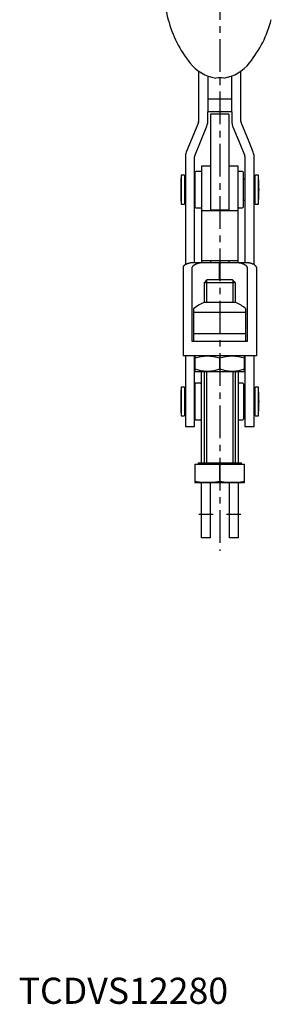
# Model space of a CAD drawing. Extents: x 0 to 528, y 0 to 590.
# Drawn here: x 0 to 97, y 0 to 376 of the extents above; entities that cross this region are included whole.
import ezdxf

# ---------------------------------------------------------------- set-up
doc = ezdxf.new("R2010")
doc.units = 0
doc.header["$LTSCALE"] = 10
doc.linetypes.add('CENTER', pattern=[2, 1.25, -0.25, 0.25, -0.25])
doc.layers.get('0').update_dxf_attribs({"linetype": 'CONTINUOUS'})
doc.layers.add('1', color=1, linetype='CENTER')
doc.layers.add('3', color=3, linetype='CONTINUOUS')
doc.styles.add('STANDARD1', font='txt')

msp = doc.modelspace()

# ---------------------------------------------------------------- linework, layer by layer
for p, q in [((68.8, 356.61), (68.8, 337.29)), ((72.3, 354.73), (72.3, 340.98)), ((81.5, 340.98), (81.5, 354.73)), ((85, 337.29), (85, 356.61)), ((72.3, 345.98), (81.5, 345.98)), ((72.3, 337.29), (72.3, 340.98)), ((81.5, 340.98), (72.3, 340.98)), ((80.4, 340.08), (73.4, 340.08)), ((73.4, 340.08), (73.4, 303.28)), ((80.4, 340.08), (80.4, 303.28)), ((81.5, 340.98), (81.5, 337.29)), ((68.72, 336.91), (65.72, 329.51)), ((69.49, 329.51), (71.97, 335.59)), ((81.83, 335.59), (84.3, 329.51)), ((88.08, 329.51), (85.07, 336.91)), ((65.72, 329.51), (64.11, 325.56)), ((67.36, 324.24), (69.49, 329.51)), ((84.3, 329.51), (86.44, 324.24)), ((89.68, 325.56), (88.08, 329.51)), ((63.78, 323.87), (63.78, 282.6)), ((67.28, 283.28), (67.28, 323.87)), ((86.51, 323.87), (86.51, 283.28)), ((90.01, 282.6), (90.01, 323.87)), ((73.4, 320.28), (69.9, 320.28)), ((69.9, 320.28), (69.9, 283.28)), ((83.9, 320.28), (80.4, 320.28)), ((83.9, 283.28), (83.9, 320.28)), ((63.4, 316.78), (62.15, 316.78)), ((62.15, 316.78), (62.15, 305.78)), ((63.4, 316.78), (63.4, 305.78)), ((67.35, 316.78), (67.28, 316.71)), ((67.5, 316.78), (67.35, 316.78)), ((67.7, 318.28), (67.5, 318.08)), ((67.5, 304.48), (67.5, 318.08)), ((69.7, 318.28), (67.7, 318.28)), ((69.9, 318.08), (69.7, 318.28)), ((84.15, 318.28), (83.9, 318.03)), ((85.65, 318.28), (84.15, 318.28)), ((85.9, 318.03), (85.65, 318.28)), ((85.9, 318.03), (85.9, 304.53)), ((91.65, 316.78), (90.4, 316.78)), ((90.4, 305.78), (90.4, 316.78)), ((91.65, 305.78), (91.65, 316.78)), ((61.96, 314.03), (61.96, 308.53)), ((63.78, 315.28), (63.4, 315.28)), ((86.51, 315.28), (85.9, 315.28)), ((90.4, 315.28), (90.01, 315.28)), ((62.15, 305.78), (63.4, 305.78)), ((63.4, 307.28), (63.78, 307.28)), ((67.28, 305.84), (67.35, 305.78)), ((67.35, 305.78), (67.5, 305.78)), ((85.9, 307.28), (86.51, 307.28)), ((90.01, 307.28), (90.4, 307.28)), ((90.4, 305.78), (91.65, 305.78)), ((67.5, 304.48), (67.7, 304.28)), ((67.7, 304.28), (69.7, 304.28)), ((69.7, 304.28), (69.9, 304.48)), ((69.9, 303.28), (83.9, 303.28)), ((80.4, 303.48), (73.4, 303.48)), ((83.9, 304.53), (84.15, 304.28)), ((84.15, 304.28), (85.65, 304.28)), ((85.65, 304.28), (85.9, 304.53)), ((63.07, 282.09), (63.47, 282.43)), ((76.85, 283.28), (66.36, 283.28)), ((83.9, 284.08), (69.9, 284.08)), ((73.4, 284.08), (73.4, 283.28)), ((76.85, 276.78), (76.85, 283.28)), ((87.43, 283.28), (76.95, 283.28)), ((76.95, 283.28), (76.95, 276.78)), ((80.4, 284.08), (80.4, 283.28)), ((90.33, 282.43), (90.73, 282.09)), ((62.9, 281.63), (62.9, 247.78)), ((66.4, 253.28), (66.4, 281.63)), ((66.66, 282.09), (66.77, 282.17)), ((87.03, 282.17), (87.13, 282.09)), ((87.4, 281.63), (87.4, 253.28)), ((90.9, 281.63), (90.9, 247.78)), ((71.97, 276.78), (70.9, 275.7)), ((70.9, 275.7), (70.9, 268.08)), ((82.9, 275.7), (70.9, 275.7)), ((81.82, 276.78), (71.97, 276.78)), ((82.9, 275.7), (81.82, 276.78)), ((82.9, 268.08), (82.9, 275.7)), ((82.98, 268.08), (70.82, 268.08)), ((66.9, 265.77), (66.9, 253.68)), ((66.9, 264.4), (86.9, 264.4)), ((86.9, 253.68), (86.9, 265.77)), ((66.9, 256.28), (86.9, 256.28)), ((87.4, 253.28), (66.4, 253.28)), ((66.9, 253.68), (67.13, 253.28)), ((86.67, 253.28), (86.9, 253.68)), ((90.9, 247.78), (62.9, 247.78)), ((63.78, 247.78), (63.78, 220.78)), ((67.28, 220.78), (67.28, 247.78)), ((67.4, 247.78), (67.4, 241.78)), ((76.9, 242.62), (76.9, 246.93)), ((86.4, 241.78), (86.4, 247.78)), ((86.51, 247.78), (86.51, 220.78)), ((90.01, 220.78), (90.01, 247.78)), ((67.4, 241.78), (86.4, 241.78)), ((69.85, 241.78), (69.85, 206.78)), ((70.9, 241.78), (70.9, 206.78)), ((82.9, 206.78), (82.9, 241.78)), ((83.95, 241.78), (83.95, 206.78)), ((67.65, 237.28), (67.45, 237.08)), ((69.65, 237.28), (67.65, 237.28)), ((69.85, 237.08), (69.65, 237.28)), ((84.2, 237.28), (83.95, 237.03)), ((85.7, 237.28), (84.2, 237.28)), ((85.95, 237.03), (85.7, 237.28)), ((63.4, 235.78), (62.15, 235.78)), ((62.15, 235.78), (62.15, 224.78)), ((63.4, 235.78), (63.4, 224.78)), ((63.78, 234.28), (63.4, 234.28)), ((67.4, 235.78), (67.28, 235.66)), ((67.45, 235.78), (67.4, 235.78)), ((67.45, 223.48), (67.45, 237.08)), ((85.95, 237.03), (85.95, 223.53)), ((86.51, 234.28), (85.95, 234.28)), ((90.4, 234.28), (90.01, 234.28)), ((91.65, 235.78), (90.4, 235.78)), ((90.4, 224.78), (90.4, 235.78)), ((91.65, 224.78), (91.65, 235.78)), ((61.96, 233.03), (61.96, 227.53)), ((63.4, 226.28), (63.78, 226.28)), ((85.95, 226.28), (86.51, 226.28)), ((90.01, 226.28), (90.4, 226.28)), ((62.15, 224.78), (63.4, 224.78)), ((67.28, 224.89), (67.4, 224.78)), ((67.4, 224.78), (67.45, 224.78)), ((67.45, 223.48), (67.65, 223.28)), ((67.65, 223.28), (69.65, 223.28)), ((69.65, 223.28), (69.85, 223.48)), ((83.95, 223.53), (84.2, 223.28)), ((84.2, 223.28), (85.7, 223.28)), ((85.7, 223.28), (85.95, 223.53)), ((90.4, 224.78), (91.65, 224.78)), ((63.78, 220.78), (67.28, 220.78)), ((86.51, 220.78), (90.01, 220.78)), ((67.4, 206.28), (86.4, 206.28)), ((67.4, 206.28), (67.4, 199.28)), ((68.6, 206.78), (68.6, 206.28)), ((68.6, 206.78), (85.2, 206.78)), ((76.9, 199.67), (76.9, 206.28)), ((85.2, 206.28), (85.2, 206.78)), ((86.4, 199.28), (86.4, 206.28)), ((67.4, 199.28), (86.4, 199.28)), ((69.85, 199.28), (69.85, 178.22)), ((73.35, 178.22), (73.35, 199.28)), ((80.45, 199.28), (80.45, 178.22)), ((83.95, 199.28), (83.95, 178.22)), ((73.35, 178.22), (69.85, 178.22)), ((83.95, 178.22), (80.45, 178.22))]:
    msp.add_line(p, q)
at = {"flags": 128}
for points in [[(67.4, 246.93), (69.73, 247.54), (72.15, 247.78)], [(72.15, 247.78), (74.52, 247.55), (76.9, 246.93)], [(76.9, 246.93), (79.23, 247.54), (81.65, 247.78)], [(81.65, 247.78), (84.02, 247.55), (86.4, 246.93)], [(72.15, 241.78), (69.77, 242), (67.4, 242.62)], [(76.9, 242.62), (74.57, 242.01), (72.15, 241.78)], [(81.65, 241.78), (79.27, 242), (76.9, 242.62)], [(86.4, 242.62), (84.07, 242.01), (81.65, 241.78)], [(72.15, 199.28), (69.77, 199.38), (67.4, 199.67)], [(76.9, 199.67), (74.53, 199.38), (72.15, 199.28)], [(81.65, 199.28), (79.27, 199.38), (76.9, 199.67)], [(86.4, 199.67), (84.03, 199.38), (81.65, 199.28)]]:
    msp.add_lwpolyline(points, dxfattribs=at)
for points in [[(66.36, 283.28, 0), (66.34, 283.28, 0), (66.32, 283.28, 0), (66.29, 283.28, 0), (66.27, 283.28, 0), (66.25, 283.27, 0), (66.23, 283.27, 0), (66.2, 283.27, 0), (66.18, 283.27, 0), (66.16, 283.27, 0), (66.13, 283.27, 0), (66.11, 283.27, 0), (66.09, 283.27, 0), (66.07, 283.27, 0), (66.04, 283.27, 0), (66.02, 283.26, 0), (66, 283.26, 0), (65.98, 283.26, 0), (65.95, 283.26, 0), (65.93, 283.26, 0), (65.91, 283.26, 0), (65.88, 283.25, 0), (65.86, 283.25, 0), (65.84, 283.25, 0), (65.82, 283.25, 0), (65.79, 283.24, 0), (65.77, 283.24, 0), (65.75, 283.24, 0), (65.73, 283.24, 0), (65.7, 283.23, 0), (65.68, 283.23, 0), (65.66, 283.23, 0), (65.63, 283.22, 0), (65.61, 283.22, 0), (65.59, 283.22, 0), (65.57, 283.21, 0), (65.54, 283.21, 0), (65.52, 283.2, 0), (65.5, 283.2, 0), (65.48, 283.2, 0), (65.45, 283.19, 0), (65.43, 283.19, 0), (65.41, 283.19, 0), (65.38, 283.18, 0), (65.36, 283.18, 0), (65.34, 283.17, 0), (65.32, 283.17, 0), (65.29, 283.16, 0), (65.27, 283.16, 0), (65.25, 283.15, 0), (65.23, 283.15, 0), (65.2, 283.14, 0), (65.18, 283.14, 0), (65.16, 283.13, 0), (65.13, 283.12, 0), (65.11, 283.12, 0), (65.09, 283.11, 0), (65.07, 283.11, 0), (65.04, 283.1, 0), (65.02, 283.1, 0), (65, 283.09, 0), (64.98, 283.08, 0), (64.95, 283.08, 0), (64.93, 283.07, 0), (64.91, 283.06, 0), (64.89, 283.06, 0), (64.86, 283.05, 0), (64.84, 283.04, 0), (64.82, 283.04, 0), (64.8, 283.03, 0), (64.77, 283.02, 0), (64.75, 283.01, 0), (64.73, 283.01, 0), (64.7, 283, 0), (64.68, 282.99, 0), (64.66, 282.99, 0), (64.64, 282.98, 0), (64.61, 282.97, 0), (64.59, 282.96, 0), (64.57, 282.95, 0), (64.55, 282.94, 0), (64.52, 282.94, 0), (64.5, 282.93, 0), (64.48, 282.92, 0), (64.46, 282.91, 0), (64.43, 282.9, 0), (64.41, 282.89, 0), (64.39, 282.88, 0), (64.37, 282.88, 0), (64.34, 282.87, 0), (64.32, 282.86, 0), (64.3, 282.85, 0), (64.28, 282.84, 0), (64.25, 282.83, 0), (64.23, 282.82, 0), (64.21, 282.81, 0), (64.19, 282.8, 0), (64.16, 282.79, 0), (64.14, 282.78, 0), (64.12, 282.77, 0), (64.1, 282.76, 0), (64.07, 282.75, 0), (64.05, 282.74, 0), (64.03, 282.73, 0), (64.01, 282.72, 0), (63.98, 282.71, 0), (63.96, 282.69, 0), (63.94, 282.68, 0), (63.92, 282.67, 0), (63.89, 282.66, 0), (63.87, 282.65, 0), (63.85, 282.64, 0), (63.83, 282.63, 0), (63.8, 282.62, 0), (63.78, 282.6, 0), (63.76, 282.59, 0), (63.74, 282.58, 0), (63.72, 282.57, 0), (63.69, 282.56, 0), (63.67, 282.54, 0), (63.65, 282.53, 0), (63.63, 282.52, 0), (63.6, 282.51, 0), (63.58, 282.49, 0), (63.56, 282.48, 0), (63.54, 282.47, 0), (63.51, 282.46, 0), (63.49, 282.44, 0), (63.47, 282.43, 0)], [(70.07, 283.28, 0), (70.05, 283.28, 0), (70.02, 283.28, 0), (70, 283.28, 0), (69.97, 283.27, 0), (69.94, 283.27, 0), (69.92, 283.27, 0), (69.89, 283.27, 0), (69.87, 283.27, 0), (69.84, 283.27, 0), (69.81, 283.27, 0), (69.79, 283.27, 0), (69.76, 283.27, 0), (69.74, 283.26, 0), (69.71, 283.26, 0), (69.68, 283.26, 0), (69.66, 283.26, 0), (69.63, 283.26, 0), (69.61, 283.25, 0), (69.58, 283.25, 0), (69.55, 283.25, 0), (69.53, 283.25, 0), (69.5, 283.24, 0), (69.48, 283.24, 0), (69.45, 283.24, 0), (69.42, 283.23, 0), (69.4, 283.23, 0), (69.37, 283.23, 0), (69.35, 283.22, 0), (69.32, 283.22, 0), (69.29, 283.21, 0), (69.27, 283.21, 0), (69.24, 283.21, 0), (69.22, 283.2, 0), (69.19, 283.2, 0), (69.16, 283.19, 0), (69.14, 283.19, 0), (69.11, 283.18, 0), (69.09, 283.18, 0), (69.06, 283.17, 0), (69.03, 283.17, 0), (69.01, 283.16, 0), (68.98, 283.16, 0), (68.96, 283.15, 0), (68.93, 283.14, 0), (68.9, 283.14, 0), (68.88, 283.13, 0), (68.85, 283.13, 0), (68.83, 283.12, 0), (68.8, 283.11, 0), (68.77, 283.11, 0), (68.75, 283.1, 0), (68.72, 283.09, 0), (68.7, 283.09, 0), (68.67, 283.08, 0), (68.64, 283.07, 0), (68.62, 283.06, 0), (68.59, 283.06, 0), (68.57, 283.05, 0), (68.54, 283.04, 0), (68.51, 283.03, 0), (68.49, 283.02, 0), (68.46, 283.01, 0), (68.44, 283.01, 0), (68.41, 283, 0), (68.38, 282.99, 0), (68.36, 282.98, 0), (68.33, 282.97, 0), (68.31, 282.96, 0), (68.28, 282.95, 0), (68.26, 282.94, 0), (68.23, 282.93, 0), (68.2, 282.92, 0), (68.18, 282.92, 0), (68.15, 282.9, 0), (68.13, 282.89, 0), (68.1, 282.88, 0), (68.07, 282.87, 0), (68.05, 282.86, 0), (68.02, 282.85, 0), (68, 282.84, 0), (67.97, 282.83, 0), (67.95, 282.82, 0), (67.92, 282.81, 0), (67.89, 282.8, 0), (67.87, 282.79, 0), (67.84, 282.77, 0), (67.82, 282.76, 0), (67.79, 282.75, 0), (67.77, 282.74, 0), (67.74, 282.73, 0), (67.71, 282.71, 0), (67.69, 282.7, 0), (67.66, 282.69, 0), (67.64, 282.68, 0), (67.61, 282.66, 0), (67.59, 282.65, 0), (67.56, 282.64, 0), (67.53, 282.62, 0), (67.51, 282.61, 0), (67.48, 282.6, 0), (67.46, 282.58, 0), (67.43, 282.57, 0), (67.41, 282.56, 0), (67.38, 282.54, 0), (67.36, 282.53, 0), (67.33, 282.51, 0), (67.3, 282.5, 0), (67.28, 282.49, 0), (67.25, 282.47, 0), (67.23, 282.46, 0), (67.2, 282.44, 0), (67.18, 282.43, 0), (67.15, 282.41, 0), (67.13, 282.4, 0), (67.1, 282.38, 0), (67.07, 282.37, 0), (67.05, 282.35, 0), (67.02, 282.33, 0), (67, 282.32, 0), (66.97, 282.3, 0), (66.95, 282.29, 0), (66.92, 282.27, 0), (66.9, 282.25, 0), (66.87, 282.24, 0), (66.85, 282.22, 0), (66.82, 282.2, 0), (66.79, 282.19, 0), (66.77, 282.17, 0)], [(87.03, 282.17, 0), (87, 282.19, 0), (86.98, 282.2, 0), (86.95, 282.22, 0), (86.93, 282.24, 0), (86.9, 282.25, 0), (86.87, 282.27, 0), (86.85, 282.29, 0), (86.82, 282.3, 0), (86.8, 282.32, 0), (86.77, 282.33, 0), (86.75, 282.35, 0), (86.72, 282.37, 0), (86.7, 282.38, 0), (86.67, 282.4, 0), (86.65, 282.41, 0), (86.62, 282.43, 0), (86.59, 282.44, 0), (86.57, 282.46, 0), (86.54, 282.47, 0), (86.52, 282.49, 0), (86.49, 282.5, 0), (86.47, 282.51, 0), (86.44, 282.53, 0), (86.42, 282.54, 0), (86.39, 282.56, 0), (86.36, 282.57, 0), (86.34, 282.58, 0), (86.31, 282.6, 0), (86.29, 282.61, 0), (86.26, 282.62, 0), (86.24, 282.64, 0), (86.21, 282.65, 0), (86.18, 282.66, 0), (86.16, 282.68, 0), (86.13, 282.69, 0), (86.11, 282.7, 0), (86.08, 282.71, 0), (86.06, 282.73, 0), (86.03, 282.74, 0), (86, 282.75, 0), (85.98, 282.76, 0), (85.95, 282.77, 0), (85.93, 282.79, 0), (85.9, 282.8, 0), (85.88, 282.81, 0), (85.85, 282.82, 0), (85.82, 282.83, 0), (85.8, 282.84, 0), (85.77, 282.85, 0), (85.75, 282.86, 0), (85.72, 282.87, 0), (85.7, 282.88, 0), (85.67, 282.89, 0), (85.64, 282.9, 0), (85.62, 282.92, 0), (85.59, 282.92, 0), (85.57, 282.93, 0), (85.54, 282.94, 0), (85.51, 282.95, 0), (85.49, 282.96, 0), (85.46, 282.97, 0), (85.44, 282.98, 0), (85.41, 282.99, 0), (85.39, 283, 0), (85.36, 283.01, 0), (85.33, 283.01, 0), (85.31, 283.02, 0), (85.28, 283.03, 0), (85.26, 283.04, 0), (85.23, 283.05, 0), (85.2, 283.06, 0), (85.18, 283.06, 0), (85.15, 283.07, 0), (85.13, 283.08, 0), (85.1, 283.09, 0), (85.07, 283.09, 0), (85.05, 283.1, 0), (85.02, 283.11, 0), (85, 283.11, 0), (84.97, 283.12, 0), (84.94, 283.13, 0), (84.92, 283.13, 0), (84.89, 283.14, 0), (84.87, 283.14, 0), (84.84, 283.15, 0), (84.81, 283.16, 0), (84.79, 283.16, 0), (84.76, 283.17, 0), (84.74, 283.17, 0), (84.71, 283.18, 0), (84.69, 283.18, 0), (84.66, 283.19, 0), (84.63, 283.19, 0), (84.61, 283.2, 0), (84.58, 283.2, 0), (84.55, 283.21, 0), (84.53, 283.21, 0), (84.5, 283.21, 0), (84.48, 283.22, 0), (84.45, 283.22, 0), (84.42, 283.23, 0), (84.4, 283.23, 0), (84.37, 283.23, 0), (84.35, 283.24, 0), (84.32, 283.24, 0), (84.29, 283.24, 0), (84.27, 283.25, 0), (84.24, 283.25, 0), (84.22, 283.25, 0), (84.19, 283.25, 0), (84.16, 283.26, 0), (84.14, 283.26, 0), (84.11, 283.26, 0), (84.09, 283.26, 0), (84.06, 283.26, 0), (84.03, 283.27, 0), (84.01, 283.27, 0), (83.98, 283.27, 0), (83.96, 283.27, 0), (83.93, 283.27, 0), (83.9, 283.27, 0), (83.88, 283.27, 0), (83.85, 283.27, 0), (83.83, 283.27, 0), (83.8, 283.28, 0), (83.77, 283.28, 0), (83.75, 283.28, 0), (83.72, 283.28, 0)], [(90.33, 282.43, 0), (90.3, 282.44, 0), (90.28, 282.46, 0), (90.26, 282.47, 0), (90.24, 282.48, 0), (90.22, 282.49, 0), (90.19, 282.51, 0), (90.17, 282.52, 0), (90.15, 282.53, 0), (90.13, 282.54, 0), (90.1, 282.56, 0), (90.08, 282.57, 0), (90.06, 282.58, 0), (90.04, 282.59, 0), (90.01, 282.6, 0), (89.99, 282.62, 0), (89.97, 282.63, 0), (89.95, 282.64, 0), (89.92, 282.65, 0), (89.9, 282.66, 0), (89.88, 282.67, 0), (89.86, 282.68, 0), (89.83, 282.69, 0), (89.81, 282.71, 0), (89.79, 282.72, 0), (89.77, 282.73, 0), (89.74, 282.74, 0), (89.72, 282.75, 0), (89.7, 282.76, 0), (89.68, 282.77, 0), (89.66, 282.78, 0), (89.63, 282.79, 0), (89.61, 282.8, 0), (89.59, 282.81, 0), (89.57, 282.82, 0), (89.54, 282.83, 0), (89.52, 282.84, 0), (89.5, 282.85, 0), (89.47, 282.86, 0), (89.45, 282.87, 0), (89.43, 282.88, 0), (89.41, 282.88, 0), (89.38, 282.89, 0), (89.36, 282.9, 0), (89.34, 282.91, 0), (89.32, 282.92, 0), (89.29, 282.93, 0), (89.27, 282.94, 0), (89.25, 282.94, 0), (89.23, 282.95, 0), (89.2, 282.96, 0), (89.18, 282.97, 0), (89.16, 282.98, 0), (89.14, 282.99, 0), (89.11, 282.99, 0), (89.09, 283, 0), (89.07, 283.01, 0), (89.05, 283.01, 0), (89.02, 283.02, 0), (89, 283.03, 0), (88.98, 283.04, 0), (88.96, 283.04, 0), (88.93, 283.05, 0), (88.91, 283.06, 0), (88.89, 283.06, 0), (88.87, 283.07, 0), (88.84, 283.08, 0), (88.82, 283.08, 0), (88.8, 283.09, 0), (88.77, 283.1, 0), (88.75, 283.1, 0), (88.73, 283.11, 0), (88.71, 283.11, 0), (88.68, 283.12, 0), (88.66, 283.12, 0), (88.64, 283.13, 0), (88.62, 283.14, 0), (88.59, 283.14, 0), (88.57, 283.15, 0), (88.55, 283.15, 0), (88.53, 283.16, 0), (88.5, 283.16, 0), (88.48, 283.17, 0), (88.46, 283.17, 0), (88.43, 283.18, 0), (88.41, 283.18, 0), (88.39, 283.19, 0), (88.37, 283.19, 0), (88.34, 283.19, 0), (88.32, 283.2, 0), (88.3, 283.2, 0), (88.28, 283.2, 0), (88.25, 283.21, 0), (88.23, 283.21, 0), (88.21, 283.22, 0), (88.18, 283.22, 0), (88.16, 283.22, 0), (88.14, 283.23, 0), (88.12, 283.23, 0), (88.09, 283.23, 0), (88.07, 283.24, 0), (88.05, 283.24, 0), (88.03, 283.24, 0), (88, 283.24, 0), (87.98, 283.25, 0), (87.96, 283.25, 0), (87.93, 283.25, 0), (87.91, 283.25, 0), (87.89, 283.26, 0), (87.87, 283.26, 0), (87.84, 283.26, 0), (87.82, 283.26, 0), (87.8, 283.26, 0), (87.77, 283.26, 0), (87.75, 283.27, 0), (87.73, 283.27, 0), (87.71, 283.27, 0), (87.68, 283.27, 0), (87.66, 283.27, 0), (87.64, 283.27, 0), (87.62, 283.27, 0), (87.59, 283.27, 0), (87.57, 283.27, 0), (87.55, 283.27, 0), (87.52, 283.28, 0), (87.5, 283.28, 0), (87.48, 283.28, 0), (87.46, 283.28, 0), (87.43, 283.28, 0)], [(63.07, 282.09, 0), (63.07, 282.08, 0), (63.06, 282.08, 0), (63.06, 282.08, 0), (63.06, 282.07, 0), (63.06, 282.07, 0), (63.05, 282.07, 0), (63.05, 282.06, 0), (63.05, 282.06, 0), (63.05, 282.06, 0), (63.04, 282.05, 0), (63.04, 282.05, 0), (63.04, 282.05, 0), (63.04, 282.04, 0), (63.03, 282.04, 0), (63.03, 282.04, 0), (63.03, 282.03, 0), (63.03, 282.03, 0), (63.02, 282.02, 0), (63.02, 282.02, 0), (63.02, 282.02, 0), (63.02, 282.01, 0), (63.02, 282.01, 0), (63.01, 282.01, 0), (63.01, 282, 0), (63.01, 282, 0), (63.01, 282, 0), (63, 281.99, 0), (63, 281.99, 0), (63, 281.99, 0), (63, 281.98, 0), (63, 281.98, 0), (62.99, 281.97, 0), (62.99, 281.97, 0), (62.99, 281.97, 0), (62.99, 281.96, 0), (62.99, 281.96, 0), (62.98, 281.96, 0), (62.98, 281.95, 0), (62.98, 281.95, 0), (62.98, 281.95, 0), (62.98, 281.94, 0), (62.98, 281.94, 0), (62.97, 281.94, 0), (62.97, 281.93, 0), (62.97, 281.93, 0), (62.97, 281.92, 0), (62.97, 281.92, 0), (62.97, 281.92, 0), (62.96, 281.91, 0), (62.96, 281.91, 0), (62.96, 281.91, 0), (62.96, 281.9, 0), (62.96, 281.9, 0), (62.96, 281.9, 0), (62.95, 281.89, 0), (62.95, 281.89, 0), (62.95, 281.88, 0), (62.95, 281.88, 0), (62.95, 281.88, 0), (62.95, 281.87, 0), (62.95, 281.87, 0), (62.94, 281.87, 0), (62.94, 281.86, 0), (62.94, 281.86, 0), (62.94, 281.86, 0), (62.94, 281.85, 0), (62.94, 281.85, 0), (62.94, 281.85, 0), (62.93, 281.84, 0), (62.93, 281.84, 0), (62.93, 281.83, 0), (62.93, 281.83, 0), (62.93, 281.83, 0), (62.93, 281.82, 0), (62.93, 281.82, 0), (62.93, 281.82, 0), (62.93, 281.81, 0), (62.92, 281.81, 0), (62.92, 281.81, 0), (62.92, 281.8, 0), (62.92, 281.8, 0), (62.92, 281.8, 0), (62.92, 281.79, 0), (62.92, 281.79, 0), (62.92, 281.78, 0), (62.92, 281.78, 0), (62.92, 281.78, 0), (62.91, 281.77, 0), (62.91, 281.77, 0), (62.91, 281.77, 0), (62.91, 281.76, 0), (62.91, 281.76, 0), (62.91, 281.75, 0), (62.91, 281.75, 0), (62.91, 281.75, 0), (62.91, 281.74, 0), (62.91, 281.74, 0), (62.91, 281.74, 0), (62.91, 281.73, 0), (62.91, 281.73, 0), (62.91, 281.73, 0), (62.91, 281.72, 0), (62.9, 281.72, 0), (62.9, 281.72, 0), (62.9, 281.71, 0), (62.9, 281.71, 0), (62.9, 281.7, 0), (62.9, 281.7, 0), (62.9, 281.7, 0), (62.9, 281.69, 0), (62.9, 281.69, 0), (62.9, 281.69, 0), (62.9, 281.68, 0), (62.9, 281.68, 0), (62.9, 281.68, 0), (62.9, 281.67, 0), (62.9, 281.67, 0), (62.9, 281.67, 0), (62.9, 281.66, 0), (62.9, 281.66, 0), (62.9, 281.65, 0), (62.9, 281.65, 0), (62.9, 281.65, 0), (62.9, 281.64, 0), (62.9, 281.64, 0), (62.9, 281.64, 0), (62.9, 281.63, 0), (62.9, 281.63, 0)], [(66.66, 282.09, 0), (66.66, 282.08, 0), (66.66, 282.08, 0), (66.65, 282.08, 0), (66.65, 282.07, 0), (66.64, 282.07, 0), (66.64, 282.07, 0), (66.64, 282.06, 0), (66.63, 282.06, 0), (66.63, 282.06, 0), (66.62, 282.05, 0), (66.62, 282.05, 0), (66.62, 282.05, 0), (66.61, 282.04, 0), (66.61, 282.04, 0), (66.61, 282.04, 0), (66.6, 282.03, 0), (66.6, 282.03, 0), (66.6, 282.02, 0), (66.59, 282.02, 0), (66.59, 282.02, 0), (66.58, 282.01, 0), (66.58, 282.01, 0), (66.58, 282.01, 0), (66.57, 282, 0), (66.57, 282, 0), (66.57, 282, 0), (66.56, 281.99, 0), (66.56, 281.99, 0), (66.56, 281.99, 0), (66.55, 281.98, 0), (66.55, 281.98, 0), (66.55, 281.98, 0), (66.55, 281.97, 0), (66.54, 281.97, 0), (66.54, 281.96, 0), (66.54, 281.96, 0), (66.53, 281.96, 0), (66.53, 281.95, 0), (66.53, 281.95, 0), (66.52, 281.95, 0), (66.52, 281.94, 0), (66.52, 281.94, 0), (66.52, 281.94, 0), (66.51, 281.93, 0), (66.51, 281.93, 0), (66.51, 281.93, 0), (66.51, 281.92, 0), (66.5, 281.92, 0), (66.5, 281.92, 0), (66.5, 281.91, 0), (66.49, 281.91, 0), (66.49, 281.9, 0), (66.49, 281.9, 0), (66.49, 281.9, 0), (66.49, 281.89, 0), (66.48, 281.89, 0), (66.48, 281.89, 0), (66.48, 281.88, 0), (66.48, 281.88, 0), (66.47, 281.88, 0), (66.47, 281.87, 0), (66.47, 281.87, 0), (66.47, 281.87, 0), (66.47, 281.86, 0), (66.46, 281.86, 0), (66.46, 281.85, 0), (66.46, 281.85, 0), (66.46, 281.85, 0), (66.45, 281.84, 0), (66.45, 281.84, 0), (66.45, 281.84, 0), (66.45, 281.83, 0), (66.45, 281.83, 0), (66.45, 281.82, 0), (66.44, 281.82, 0), (66.44, 281.82, 0), (66.44, 281.81, 0), (66.44, 281.81, 0), (66.44, 281.81, 0), (66.44, 281.8, 0), (66.43, 281.8, 0), (66.43, 281.8, 0), (66.43, 281.79, 0), (66.43, 281.79, 0), (66.43, 281.79, 0), (66.43, 281.78, 0), (66.43, 281.78, 0), (66.42, 281.77, 0), (66.42, 281.77, 0), (66.42, 281.77, 0), (66.42, 281.76, 0), (66.42, 281.76, 0), (66.42, 281.76, 0), (66.42, 281.75, 0), (66.42, 281.75, 0), (66.41, 281.75, 0), (66.41, 281.74, 0), (66.41, 281.74, 0), (66.41, 281.73, 0), (66.41, 281.73, 0), (66.41, 281.73, 0), (66.41, 281.72, 0), (66.41, 281.72, 0), (66.41, 281.72, 0), (66.41, 281.71, 0), (66.41, 281.71, 0), (66.41, 281.7, 0), (66.4, 281.7, 0), (66.4, 281.7, 0), (66.4, 281.69, 0), (66.4, 281.69, 0), (66.4, 281.69, 0), (66.4, 281.68, 0), (66.4, 281.68, 0), (66.4, 281.68, 0), (66.4, 281.67, 0), (66.4, 281.67, 0), (66.4, 281.67, 0), (66.4, 281.66, 0), (66.4, 281.66, 0), (66.4, 281.65, 0), (66.4, 281.65, 0), (66.4, 281.65, 0), (66.4, 281.64, 0), (66.4, 281.64, 0), (66.4, 281.64, 0), (66.4, 281.63, 0), (66.4, 281.63, 0)], [(87.4, 281.63, 0), (87.4, 281.63, 0), (87.4, 281.64, 0), (87.4, 281.64, 0), (87.4, 281.64, 0), (87.4, 281.65, 0), (87.4, 281.65, 0), (87.4, 281.65, 0), (87.4, 281.66, 0), (87.4, 281.66, 0), (87.4, 281.67, 0), (87.4, 281.67, 0), (87.4, 281.67, 0), (87.4, 281.68, 0), (87.39, 281.68, 0), (87.39, 281.68, 0), (87.39, 281.69, 0), (87.39, 281.69, 0), (87.39, 281.69, 0), (87.39, 281.7, 0), (87.39, 281.7, 0), (87.39, 281.7, 0), (87.39, 281.71, 0), (87.39, 281.71, 0), (87.39, 281.72, 0), (87.39, 281.72, 0), (87.39, 281.72, 0), (87.39, 281.73, 0), (87.39, 281.73, 0), (87.38, 281.73, 0), (87.38, 281.74, 0), (87.38, 281.74, 0), (87.38, 281.75, 0), (87.38, 281.75, 0), (87.38, 281.75, 0), (87.38, 281.76, 0), (87.38, 281.76, 0), (87.38, 281.76, 0), (87.37, 281.77, 0), (87.37, 281.77, 0), (87.37, 281.77, 0), (87.37, 281.78, 0), (87.37, 281.78, 0), (87.37, 281.79, 0), (87.37, 281.79, 0), (87.36, 281.79, 0), (87.36, 281.8, 0), (87.36, 281.8, 0), (87.36, 281.8, 0), (87.36, 281.81, 0), (87.36, 281.81, 0), (87.36, 281.81, 0), (87.35, 281.82, 0), (87.35, 281.82, 0), (87.35, 281.82, 0), (87.35, 281.83, 0), (87.35, 281.83, 0), (87.34, 281.84, 0), (87.34, 281.84, 0), (87.34, 281.84, 0), (87.34, 281.85, 0), (87.34, 281.85, 0), (87.34, 281.85, 0), (87.33, 281.86, 0), (87.33, 281.86, 0), (87.33, 281.87, 0), (87.33, 281.87, 0), (87.32, 281.87, 0), (87.32, 281.88, 0), (87.32, 281.88, 0), (87.32, 281.88, 0), (87.32, 281.89, 0), (87.31, 281.89, 0), (87.31, 281.89, 0), (87.31, 281.9, 0), (87.31, 281.9, 0), (87.3, 281.9, 0), (87.3, 281.91, 0), (87.3, 281.91, 0), (87.3, 281.92, 0), (87.29, 281.92, 0), (87.29, 281.92, 0), (87.29, 281.93, 0), (87.29, 281.93, 0), (87.28, 281.93, 0), (87.28, 281.94, 0), (87.28, 281.94, 0), (87.27, 281.94, 0), (87.27, 281.95, 0), (87.27, 281.95, 0), (87.27, 281.95, 0), (87.26, 281.96, 0), (87.26, 281.96, 0), (87.26, 281.96, 0), (87.25, 281.97, 0), (87.25, 281.97, 0), (87.25, 281.98, 0), (87.24, 281.98, 0), (87.24, 281.98, 0), (87.24, 281.99, 0), (87.23, 281.99, 0), (87.23, 281.99, 0), (87.23, 282, 0), (87.23, 282, 0), (87.22, 282, 0), (87.22, 282.01, 0), (87.22, 282.01, 0), (87.21, 282.01, 0), (87.21, 282.02, 0), (87.2, 282.02, 0), (87.2, 282.02, 0), (87.2, 282.03, 0), (87.19, 282.03, 0), (87.19, 282.04, 0), (87.19, 282.04, 0), (87.18, 282.04, 0), (87.18, 282.05, 0), (87.18, 282.05, 0), (87.17, 282.05, 0), (87.17, 282.06, 0), (87.16, 282.06, 0), (87.16, 282.06, 0), (87.16, 282.07, 0), (87.15, 282.07, 0), (87.15, 282.07, 0), (87.14, 282.08, 0), (87.14, 282.08, 0), (87.14, 282.08, 0), (87.13, 282.09, 0)], [(90.9, 281.63, 0), (90.9, 281.63, 0), (90.9, 281.64, 0), (90.9, 281.64, 0), (90.9, 281.64, 0), (90.9, 281.65, 0), (90.9, 281.65, 0), (90.9, 281.65, 0), (90.9, 281.66, 0), (90.9, 281.66, 0), (90.9, 281.67, 0), (90.9, 281.67, 0), (90.9, 281.67, 0), (90.9, 281.68, 0), (90.9, 281.68, 0), (90.9, 281.68, 0), (90.9, 281.69, 0), (90.89, 281.69, 0), (90.89, 281.69, 0), (90.89, 281.7, 0), (90.89, 281.7, 0), (90.89, 281.7, 0), (90.89, 281.71, 0), (90.89, 281.71, 0), (90.89, 281.72, 0), (90.89, 281.72, 0), (90.89, 281.72, 0), (90.89, 281.73, 0), (90.89, 281.73, 0), (90.89, 281.73, 0), (90.89, 281.74, 0), (90.89, 281.74, 0), (90.89, 281.74, 0), (90.89, 281.75, 0), (90.89, 281.75, 0), (90.89, 281.75, 0), (90.88, 281.76, 0), (90.88, 281.76, 0), (90.88, 281.77, 0), (90.88, 281.77, 0), (90.88, 281.77, 0), (90.88, 281.78, 0), (90.88, 281.78, 0), (90.88, 281.78, 0), (90.88, 281.79, 0), (90.88, 281.79, 0), (90.88, 281.8, 0), (90.87, 281.8, 0), (90.87, 281.8, 0), (90.87, 281.81, 0), (90.87, 281.81, 0), (90.87, 281.81, 0), (90.87, 281.82, 0), (90.87, 281.82, 0), (90.87, 281.82, 0), (90.87, 281.83, 0), (90.87, 281.83, 0), (90.86, 281.83, 0), (90.86, 281.84, 0), (90.86, 281.84, 0), (90.86, 281.85, 0), (90.86, 281.85, 0), (90.86, 281.85, 0), (90.86, 281.86, 0), (90.86, 281.86, 0), (90.85, 281.86, 0), (90.85, 281.87, 0), (90.85, 281.87, 0), (90.85, 281.87, 0), (90.85, 281.88, 0), (90.85, 281.88, 0), (90.85, 281.88, 0), (90.84, 281.89, 0), (90.84, 281.89, 0), (90.84, 281.9, 0), (90.84, 281.9, 0), (90.84, 281.9, 0), (90.84, 281.91, 0), (90.83, 281.91, 0), (90.83, 281.91, 0), (90.83, 281.92, 0), (90.83, 281.92, 0), (90.83, 281.92, 0), (90.83, 281.93, 0), (90.82, 281.93, 0), (90.82, 281.94, 0), (90.82, 281.94, 0), (90.82, 281.94, 0), (90.82, 281.95, 0), (90.82, 281.95, 0), (90.81, 281.95, 0), (90.81, 281.96, 0), (90.81, 281.96, 0), (90.81, 281.96, 0), (90.81, 281.97, 0), (90.8, 281.97, 0), (90.8, 281.97, 0), (90.8, 281.98, 0), (90.8, 281.98, 0), (90.8, 281.99, 0), (90.79, 281.99, 0), (90.79, 281.99, 0), (90.79, 282, 0), (90.79, 282, 0), (90.78, 282, 0), (90.78, 282.01, 0), (90.78, 282.01, 0), (90.78, 282.01, 0), (90.78, 282.02, 0), (90.77, 282.02, 0), (90.77, 282.02, 0), (90.77, 282.03, 0), (90.77, 282.03, 0), (90.76, 282.04, 0), (90.76, 282.04, 0), (90.76, 282.04, 0), (90.76, 282.05, 0), (90.76, 282.05, 0), (90.75, 282.05, 0), (90.75, 282.06, 0), (90.75, 282.06, 0), (90.75, 282.06, 0), (90.74, 282.07, 0), (90.74, 282.07, 0), (90.74, 282.07, 0), (90.73, 282.08, 0), (90.73, 282.08, 0), (90.73, 282.08, 0), (90.73, 282.09, 0)]]:
    msp.add_polyline3d(points)
for centre, radius, start, end in [((138.76, 398.76), 84.61, 180.0035, 195.4255), ((99.53, 387.32), 43.76, 194.6445, 218.9938), ((54.26, 387.32), 43.76, 321.0062, 345.3555), ((77.75, 369.12), 15.39, 217.3436, 260.9773), ((76.04, 369.12), 15.39, 279.0227, 322.6564), ((76.9, 345.31), 8.76, 79.7631, 100.2369), ((67.8, 337.29), 1, 337.892, 0), ((67.8, 337.29), 4.5, 337.892, 0), ((86, 337.29), 4.5, 180, 202.108), ((86, 337.29), 1, 180, 202.108), ((68.28, 323.87), 4.5, 157.892, 180), ((68.28, 323.87), 1, 157.892, 180), ((85.51, 323.87), 1, 0, 22.108), ((85.51, 323.87), 4.5, 0, 22.108), ((121.9, 311.28), 60, 174.7405, 177.373), ((31.9, 311.28), 60, 0, 5.2595), ((31.9, 311.28), 60, 354.7405, 0), ((121.9, 311.28), 60, 182.627, 185.2595), ((76.9, 253.28), 16, 112.3241, 128.6822), ((76.9, 253.28), 16, 51.3178, 67.6666), ((121.9, 230.28), 60, 174.7405, 177.373), ((31.9, 230.28), 60, 0, 5.2595), ((31.9, 230.28), 60, 354.7405, 0), ((121.9, 230.28), 60, 182.627, 185.2595)]:
    msp.add_arc(centre, radius, start, end)
at = {"layer": '1'}
for p, q in [((76.9, 448.76), (76.9, 173.22)), ((68.85, 187.22), (74.35, 187.22)), ((79.45, 187.22), (84.95, 187.22))]:
    msp.add_line(p, q, dxfattribs=at)
at = {"layer": '3'}
for p, q in [((71.85, 276.65), (71.85, 268.08)), ((81.95, 276.65), (81.95, 268.08)), ((71.85, 241.78), (71.85, 206.78)), ((81.95, 241.78), (81.95, 206.78))]:
    msp.add_line(p, q, dxfattribs=at)

# ---------------------------------------------------------------- texts
at = {"color": 3, "style": 'STANDARD1'}
msp.add_text('TCDVS12280', height=10, dxfattribs=at).set_placement((0, 0))

doc.saveas('drawing.dxf')
